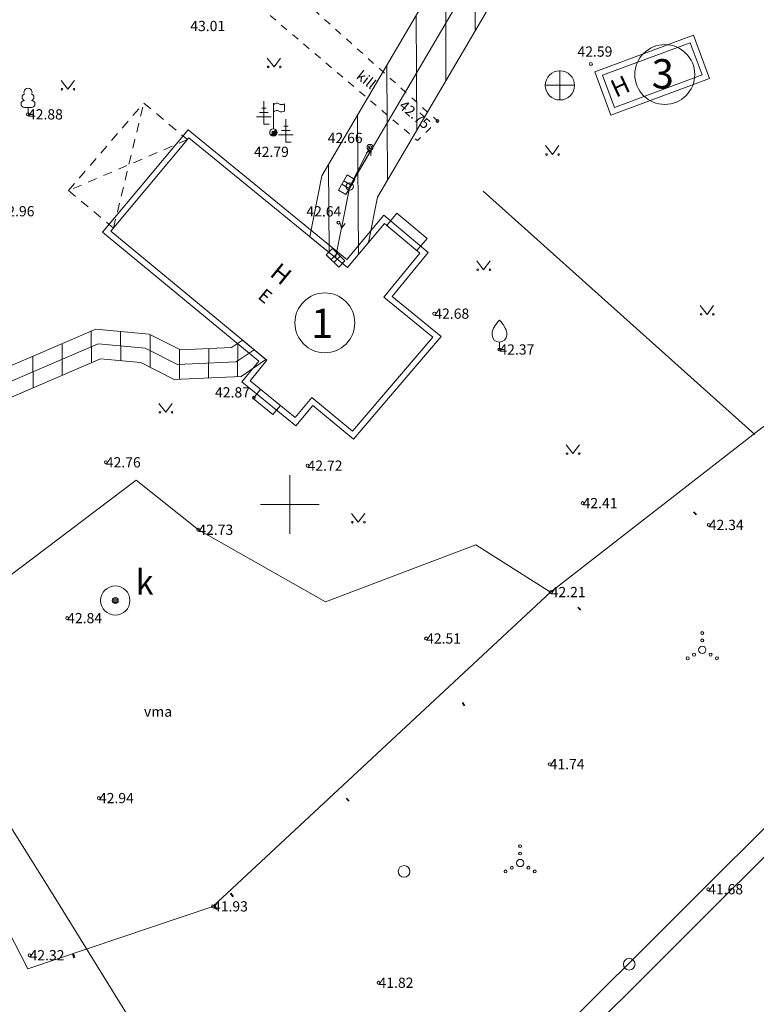
# Model space of a CAD drawing. Units: metres. Extents: x 552654 to 553161, y 6576015 to 6576473.
# Drawn here: x 552832 to 552882, y 6576116 to 6576183 of the extents above; entities that cross this region are included whole.
import ezdxf
from ezdxf.enums import TextEntityAlignment as Align

# ---------------------------------------------------------------- set-up
doc = ezdxf.new("R2010")
doc.units = ezdxf.units.M
for name, pattern in [('DGN Style 1', [10.167718, 0.016918, -10.1508]), ('KATUSEALL', [3.5, 1.25, -1, 1.25]), ('KRUUSKILL', [2, 1, -1])]:
    doc.linetypes.add(name, pattern=pattern)
for name, color, linetype, lineweight in [('1 Kapitaalehitus', 7, 'Continuous', 0), ('10 Kanal_kaevud', 7, 'Continuous', 0), ('14 Madalp_õhul_', 7, 'Continuous', 0), ('3 Hoonete servad', 7, 'Continuous', 0), ('42 Reljeef', 7, 'Continuous', 0), ('5 Kr_ piiri kopi', 7, 'Continuous', 0), ('55 Valit_ kõrgus', 7, 'Continuous', 0), ('6 Dreenikaev', 7, 'Continuous', 0), ('63 Koordinaadid', 7, 'Continuous', 0)]:
    doc.layers.add(name, color=color, linetype=linetype, lineweight=lineweight)
doc.styles.add('Style-INTL_ISO', font='INTL_ISO.shx')
doc.styles.add('Style-INTL_ISO_ITALIC', font='INTL_ISO_ITALIC.shx')
doc.linetypes.add('MP_OHL', pattern='A,-1,-12.5,[30,dgnlstyle-mkm.shx,S=0.0049768,R=180,X=0,Y=0],-8,[30,dgnlstyle-mkm.shx,S=0.0049768,R=0,X=0,Y=0],-11.5', length=33)
doc.linetypes.add('PUURIVI', pattern='A,0,[9,dgnlstyle-mkm.shx,S=0.0128,R=0,X=0,Y=0],-5.600000000000001', length=5.600000000000001)
doc.linetypes.add('SI_KBL', pattern='A,6,-2,3,[35,dgnlstyle-mkm.shx,S=0.0072,R=0,X=0,Y=0],3,-2', length=16)

# ---------------------------------------------------------------- blocks, each defined once
blk = doc.blocks.new('PUPOST_5')
at = {"color": 250, "linetype": 'Continuous', "lineweight": 0}
blk.add_circle((0, -1.000054180622101e-05), 0.25, dxfattribs=at)
blk = doc.blocks.new('TUPOST_1')
at = {"color": 250, "linetype": 'Continuous', "lineweight": 0}
blk.add_circle((-0.003000000142492354, -0.003000000491738319), 0.2000000000000002, dxfattribs=at)
blk = doc.blocks.new('LEHTP1_4')
at = {"color": 250, "linetype": 'Continuous', "lineweight": 0}
for p, q in [((0.2440000610658899, 0.4710000921040773), (-0.2359999389154837, 0.4710000921040773)), ((0.004000061075203121, -0.004000060260295868), (0.004000061075203121, 0.4710000921040773)), ((0.3840000610798597, -0.004000060260295868), (0.004000061075203121, -0.004000060260295868))]:
    blk.add_line(p, q, dxfattribs=at)
for centre, radius, start, end in [((-0.1660517739364877, 1.168578367680311), 0.2325734175321085, 109.0217355005714, 253.141539915752), ((0.003999999258667231, 1.516000002622604), 0.2769702146535186, 332.5798988981971, 207.42010011987), ((0.1740843805018812, 1.168577748350799), 0.2325633716125923, 286.8508162636528, 70.98590916530182), ((-0.2334933864185587, 0.7084933891892433), 0.2375066138490217, 90.00160104941286, 269.395296606257), ((0.2414933861000463, 0.7084933891892433), 0.2375066138490215, 270.6047033937431, 89.99839895058722)]:
    blk.add_arc(centre, radius, start, end, dxfattribs=at)
blk = doc.blocks.new('VILJA1_1')
at = {"color": 250, "linetype": 'Continuous', "lineweight": 0}
for p, q in [((0, 0), (0, 0.5)), ((0.3999999999068677, 0), (0, 0))]:
    blk.add_line(p, q, dxfattribs=at)
at = {"color": 250, "linetype": 'Continuous', "lineweight": 0, "flags": 128}
for points in [[(-0.5, 1), (-0.5, 1.150000000372529), (-0.4900000001071021, 1.215000152587891), (-0.4550001526949927, 1.34499984793365), (-0.3950001526391134, 1.464999848045409), (-0.25, 1.700000000186265), (-0.09000000008381903, 1.904999847523868), (0, 2)], [(0.5, 1), (0.5, 1.150000000372529), (0.4899999999906868, 1.215000152587891), (0.4549998473376036, 1.34499984793365), (0.3949998473981395, 1.464999848045409), (0.25, 1.700000000186265), (0.08999999996740371, 1.904999847523868), (0, 2)]]:
    blk.add_lwpolyline(points, dxfattribs=at)
at = {"color": 250, "linetype": 'Continuous', "lineweight": 0}
blk.add_arc((-2.328306436538696e-10, 1), 0.4999999999999996, 180, 0, dxfattribs=at)
blk = doc.blocks.new('PLPOST')
at = {"color": 250, "linetype": 'Continuous', "lineweight": 0}
blk.add_line((-0.1811984619125724, -0.1813538009300828), (0.1726947843562812, 0.1718585779890418), dxfattribs=at)
blk.add_circle((-0.004000000073574483, -0.004999998956918716), 0.25, dxfattribs=at)
for radius, start, end in [(0.225, 224.8540642347653, 45.0356328913236), (0.2, 224.8427161823549, 45.04698094364932), (0.175, 224.8281258233216, 45.06157130268262), (0.15, 224.8086719994371, 45.08102512673661), (0.125, 224.78143661899, 45.10826050709897), (0.1, 224.7405834771942, 45.14911364889475), (0.07500000000000004, 224.6724946665514, 45.21720245962233), (0.05000000000000004, 224.5363157951089, 45.35338133098001), (0.02500000000000004, 224.1277622553857, 45.76193487070332)]:
    blk.add_arc((-0.004000000073574483, -0.004999998956918716), radius, start, end, dxfattribs=at)
blk = doc.blocks.new('LIPP')
at = {"color": 250, "linetype": 'Continuous', "lineweight": 0}
for p, q in [((3.357068635523319e-06, 0.2500393688678741), (3.357068635523319e-06, 2.000039368867874)), ((0.7528028199449182, 1.968971831724048), (0.7528028199449182, 1.468971831724048))]:
    blk.add_line(p, q, dxfattribs=at)
at = {"color": 250, "linetype": 'Continuous', "lineweight": 0, "flags": 128}
for points in [[(3.206077963113785e-06, 1.897720673121512, -0.3780804001887875), (0.3758977568941191, 1.959378968924284, 0.3015741449173525), (0.7528026817599311, 1.968971969559789)], [(3.206077963113785e-06, 1.397720673121512, -0.3780804001887875), (0.3758977568941191, 1.459378968924284, 0.3015741449173525), (0.7528026817599311, 1.468971969559789)]]:
    blk.add_lwpolyline(points, format="xyb", dxfattribs=at)
at = {"color": 250, "linetype": 'Continuous', "lineweight": 0}
blk.add_point((0, 0), dxfattribs=at)
blk = doc.blocks.new('OKASP1_1')
at = {"color": 250, "linetype": 'Continuous', "lineweight": 0}
for p, q in [((0, 0), (0, 1.574999847449362)), ((0.3000000000465661, 0.7999999998137355), (-0.2999999999301508, 0.7999999998137355)), ((0.1500000000232831, 1.099999999627471), (-0.1500000000232831, 1.099999999627471)), ((0.5, 0.5), (-0.5, 0.5)), ((0.3599999999860302, 0), (0, 0))]:
    blk.add_line(p, q, dxfattribs=at)
blk = doc.blocks.new('OKASP1_2')
at = {"color": 250, "linetype": 'Continuous', "lineweight": 0}
for p, q in [((0, 0), (0, 1.575000152923167)), ((0.3000000000465661, 0.7999999998137355), (-0.2999999999301508, 0.7999999998137355)), ((0.1500000000232831, 1.100000000558794), (-0.1500000000232831, 1.100000000558794)), ((0.5, 0.5), (-0.5, 0.5)), ((0.3599999999860302, 0), (0, 0))]:
    blk.add_line(p, q, dxfattribs=at)
blk = doc.blocks.new('ELKAPP_1')
at = {"color": 250, "linetype": 'Continuous', "lineweight": 0}
for p, q in [((-0.1332670971751213, 0.296330823097378), (-0.133268466219306, -0.3005488188937306)), ((0.138220471329987, 0.2963300920091569), (0.1382191022858024, -0.3005495490506291))]:
    blk.add_line(p, q, dxfattribs=at)
at = {"color": 250, "linetype": 'Continuous', "lineweight": 0, "flags": 128}
blk.add_lwpolyline([(-0.5948042385280132, 0.296331899240613), (0.5997577654197812, 0.2963287518359721), (0.5997562427073717, -0.3005506256595254), (-0.5948056075721979, -0.3005477418191731)], close=True, dxfattribs=at)
blk = doc.blocks.new('ELKAPP_2')
at = {"color": 250, "linetype": 'Continuous', "lineweight": 0}
for p, q in [((-0.137625022791326, 0.2964876824989915), (-0.1376217128708959, -0.3003917606547475)), ((0.1338626546785235, 0.2964891707524657), (0.1338659664615989, -0.3003902733325958))]:
    blk.add_line(p, q, dxfattribs=at)
at = {"color": 250, "linetype": 'Continuous', "lineweight": 0, "flags": 128}
blk.add_lwpolyline([(-0.5991620179265738, 0.2964851511642337), (0.5953996488824487, 0.2964917030185461), (0.5954031748697162, -0.3003879571333528), (-0.5991589231416583, -0.3003945080563426)], close=True, dxfattribs=at)
blk = doc.blocks.new('RING02_14')
at = {"color": 250, "linetype": 'Continuous', "lineweight": 0}
blk.add_circle((-0.0009999999310821295, 0.003000000491738319), 0.1, dxfattribs=at)
blk = doc.blocks.new('RING02_141')
at = {"color": 250, "linetype": 'Continuous', "lineweight": 0}
blk.add_circle((0, 1.000054180622101e-05), 0.1, dxfattribs=at)
blk = doc.blocks.new('RING02_142')
at = {"color": 250, "linetype": 'Continuous', "lineweight": 0}
blk.add_circle((0, 1.000054180622101e-05), 0.1, dxfattribs=at)
blk = doc.blocks.new('RING02_143')
at = {"color": 250, "linetype": 'Continuous', "lineweight": 0}
blk.add_circle((0, 1.000054180622101e-05), 0.1, dxfattribs=at)
blk = doc.blocks.new('RING02_144')
at = {"color": 250, "linetype": 'Continuous', "lineweight": 0}
blk.add_circle((0, 1.000054180622101e-05), 0.1, dxfattribs=at)
blk = doc.blocks.new('RING02_145')
at = {"color": 250, "linetype": 'Continuous', "lineweight": 0}
blk.add_circle((0, 1.000054180622101e-05), 0.1, dxfattribs=at)
blk = doc.blocks.new('RING02_147')
at = {"color": 250, "linetype": 'Continuous', "lineweight": 0}
blk.add_circle((0, 1.000054180622101e-05), 0.1, dxfattribs=at)
blk = doc.blocks.new('RING02_152')
at = {"color": 250, "linetype": 'Continuous', "lineweight": 0}
blk.add_circle((0, 1.000054180622101e-05), 0.1, dxfattribs=at)
blk = doc.blocks.new('RING02_153')
at = {"color": 250, "linetype": 'Continuous', "lineweight": 0}
blk.add_circle((0, 1.000054180622101e-05), 0.1, dxfattribs=at)
blk = doc.blocks.new('RING02_154')
at = {"color": 250, "linetype": 'Continuous', "lineweight": 0}
blk.add_circle((0, 1.000054180622101e-05), 0.1, dxfattribs=at)
blk = doc.blocks.new('RING02_155')
at = {"color": 250, "linetype": 'Continuous', "lineweight": 0}
blk.add_circle((0, 1.000054180622101e-05), 0.1, dxfattribs=at)
blk = doc.blocks.new('RING02_156')
at = {"color": 250, "linetype": 'Continuous', "lineweight": 0}
blk.add_circle((0, 1.000054180622101e-05), 0.1, dxfattribs=at)
blk = doc.blocks.new('RING02_158')
at = {"color": 250, "linetype": 'Continuous', "lineweight": 0}
blk.add_circle((0, 9.999610483646393e-06), 0.1, dxfattribs=at)
blk = doc.blocks.new('RING02_368')
at = {"color": 250, "linetype": 'Continuous', "lineweight": 0}
blk.add_circle((0, 0), 0.1, dxfattribs=at)
blk = doc.blocks.new('RING02_393')
at = {"color": 250, "linetype": 'Continuous', "lineweight": 0}
blk.add_circle((0, 0), 0.1, dxfattribs=at)
blk = doc.blocks.new('RING02_394')
at = {"color": 250, "linetype": 'Continuous', "lineweight": 0}
blk.add_circle((0, 0), 0.1, dxfattribs=at)
blk = doc.blocks.new('RING02_395')
at = {"color": 250, "linetype": 'Continuous', "lineweight": 0}
blk.add_circle((0, 0), 0.1, dxfattribs=at)
blk = doc.blocks.new('RING02_396')
at = {"color": 250, "linetype": 'Continuous', "lineweight": 0}
blk.add_circle((0, 0), 0.1, dxfattribs=at)
blk = doc.blocks.new('RING02_397')
at = {"color": 250, "linetype": 'Continuous', "lineweight": 0}
blk.add_circle((0, 0), 0.1, dxfattribs=at)
blk = doc.blocks.new('RING02_398')
at = {"color": 250, "linetype": 'Continuous', "lineweight": 0}
blk.add_circle((0, 0), 0.1, dxfattribs=at)
blk = doc.blocks.new('RING02_399')
at = {"color": 250, "linetype": 'Continuous', "lineweight": 0}
blk.add_circle((0, 0), 0.1, dxfattribs=at)
blk = doc.blocks.new('RING02_403')
at = {"color": 250, "linetype": 'Continuous', "lineweight": 0}
blk.add_circle((0, 0), 0.1, dxfattribs=at)
blk = doc.blocks.new('RING02_404')
at = {"color": 250, "linetype": 'Continuous', "lineweight": 0}
blk.add_circle((0, 0), 0.1, dxfattribs=at)
blk = doc.blocks.new('MURU_1')
at = {"color": 250, "linetype": 'Continuous', "lineweight": 0}
for p, q in [((-0.4624570452142507, 0.6068492690101266), (0.0009475997649133205, 0.000143132172524929)), ((0.0009475997649133205, 0.000143132172524929), (0.4465291298693046, 0.6068492690101266))]:
    blk.add_line(p, q, dxfattribs=at)
for centre in [(-0.400075773941353, 0.0001430809497833252), (0.4287058511981741, 0.0001430809497833252)]:
    blk.add_circle(centre, 0.0550059152610848, dxfattribs=at)
blk = doc.blocks.new('MURU_4')
at = {"color": 250, "linetype": 'Continuous', "lineweight": 0}
for p, q in [((-0.4671483505517244, 0.6104177990928292), (-0.00374370557256043, 0.003711661323904991)), ((-0.00374370557256043, 0.003711661323904991), (0.4418378246482462, 0.6104177990928292))]:
    blk.add_line(p, q, dxfattribs=at)
for centre in [(-0.4047670913860202, 0.003711636178195477), (0.4240145337535068, 0.003711636178195477)]:
    blk.add_circle(centre, 0.0550059152610848, dxfattribs=at)
blk = doc.blocks.new('MURU_13')
at = {"color": 250, "linetype": 'Continuous', "lineweight": 0}
for p, q in [((-0.4598480177810416, 0.6038114577531815), (0.00355693232268095, -0.002894680015742779)), ((0.00355693232268095, -0.002894680015742779), (0.4491384625434875, 0.6038114577531815))]:
    blk.add_line(p, q, dxfattribs=at)
for centre in [(-0.3974665525602177, -0.00289476104080677), (0.4313150725793093, -0.00289476104080677)]:
    blk.add_circle(centre, 0.0550059152610848, dxfattribs=at)
blk = doc.blocks.new('MURU_14')
at = {"color": 250, "linetype": 'Continuous', "lineweight": 0}
for p, q in [((-0.463592944201082, 0.6107620475813746), (-0.0001879940973594785, 0.004055604338645935)), ((-0.0001879940973594785, 0.004055604338645935), (0.4453935361234471, 0.6107620475813746))]:
    blk.add_line(p, q, dxfattribs=at)
for centre in [(-0.4012114627985284, 0.004055680707097054), (0.4275701623409986, 0.004055680707097054)]:
    blk.add_circle(centre, 0.0550059152610848, dxfattribs=at)
blk = doc.blocks.new('MURU_15')
at = {"color": 250, "linetype": 'Continuous', "lineweight": 0}
for p, q in [((-0.4625669118249789, 0.6107501452788711), (0.0008380382787436247, 0.004044008441269398)), ((0.0008380382787436247, 0.004044008441269398), (0.4464195684995502, 0.6107501452788711))]:
    blk.add_line(p, q, dxfattribs=at)
for centre in [(-0.4001854546368122, 0.004043967463076115), (0.4285961706191301, 0.004043967463076115)]:
    blk.add_circle(centre, 0.0550059152610848, dxfattribs=at)
blk = doc.blocks.new('MURU_16')
at = {"color": 250, "linetype": 'Continuous', "lineweight": 0}
for p, q in [((-0.4585229040822014, 0.6027735220268369), (0.004881740896962583, -0.003932615742087364)), ((0.004881740896962583, -0.003932615742087364), (0.4504632710013539, 0.6027735220268369))]:
    blk.add_line(p, q, dxfattribs=at)
for centre in [(-0.396141582285054, -0.00393276009708643), (0.432640042854473, -0.00393276009708643)]:
    blk.add_circle(centre, 0.0550059152610848, dxfattribs=at)
blk = doc.blocks.new('MURU_17')
at = {"color": 250, "linetype": 'Continuous', "lineweight": 0}
for p, q in [((-0.4617053744150326, 0.6044645523652434), (0.001699270564131439, -0.002241889014840126)), ((0.001699270564131439, -0.002241889014840126), (0.447280800784938, 0.6044645523652434))]:
    blk.add_line(p, q, dxfattribs=at)
for centre in [(-0.3993239677511156, -0.002241815440356731), (0.4294576575048268, -0.002241815440356731)]:
    blk.add_circle(centre, 0.0550059152610848, dxfattribs=at)
blk = doc.blocks.new('MURU_18')
at = {"color": 250, "linetype": 'Continuous', "lineweight": 0}
for p, q in [((-0.4588769188849255, 0.6017590872943401), (0.004528031218796968, -0.004947355948388577)), ((0.004528031218796968, -0.004947355948388577), (0.4501095614396036, 0.6017590872943401))]:
    blk.add_line(p, q, dxfattribs=at)
for centre in [(-0.3964953849790618, -0.004947326146066189), (0.4322862402768806, -0.004947326146066189)]:
    blk.add_circle(centre, 0.0550059152610848, dxfattribs=at)
blk = doc.blocks.new('VQSA_24')
at = {"color": 250, "linetype": 'Continuous', "lineweight": 0}
for centre, radius in [((0.003264648024924099, 1.153934384696186), 0.1), ((0.003264648024924099, 0.6539343846961856), 0.1), ((0.003264648024924099, 0.003934384323656559), 0.25), ((-0.9967353519750759, -0.571065615862608), 0.1), ((-0.5617353519191965, -0.321065615862608), 0.1), ((0.5682646480854601, -0.321065615862608), 0.1), ((1.003264648024924, -0.571065615862608), 0.1)]:
    blk.add_circle(centre, radius, dxfattribs=at)
blk = doc.blocks.new('VQSA_27')
at = {"color": 250, "linetype": 'Continuous', "lineweight": 0}
for centre, radius in [((-0.003876689239405096, 1.148692457005382), 0.1), ((-0.003876689239405096, 0.6486924570053816), 0.1), ((-0.003876689239405096, -0.001307542435824871), 0.25), ((-1.003876689239405, -0.5763075426220894), 0.1), ((-0.5688766892999411, -0.3263075426220894), 0.1), ((0.5611233107047155, -0.3263075426220894), 0.1), ((0.9961233107605949, -0.5763075426220894), 0.1)]:
    blk.add_circle(centre, radius, dxfattribs=at)
blk = doc.blocks.new('METS_33')
at = {"color": 250, "linetype": 'Continuous', "lineweight": 0}
blk.add_circle((0.003639025962911546, 0.002909481525421143), 0.4, dxfattribs=at)
blk = doc.blocks.new('METS_34')
at = {"color": 250, "linetype": 'Continuous', "lineweight": 0}
blk.add_circle((-0.003856113879010081, -0.004373292438685894), 0.4, dxfattribs=at)
blk = doc.blocks.new('VKORIS_8')
at = {"color": 250, "linetype": 'Continuous', "lineweight": 0}
for p, q in [((0, 2.00017761811614), (0, -2.00017761811614)), ((-2.000177617766894, 0), (2.000177617766894, 0))]:
    blk.add_line(p, q, dxfattribs=at)
blk = doc.blocks.new('PUPOST_16')
at = {"color": 250, "linetype": 'Continuous', "lineweight": 0}
blk.add_circle((0, -2.007186412811279e-05), 0.25, dxfattribs=at)
blk = doc.blocks.new('TUPOST_2')
at = {"color": 250, "linetype": 'Continuous', "lineweight": 0}
blk.add_circle((-0.003000000142492354, -0.003010071814060211), 0.2000000000000002, dxfattribs=at)
blk = doc.blocks.new('RING02_531')
at = {"color": 250, "linetype": 'Continuous', "lineweight": 0}
blk.add_circle((0, -7.078051567077637e-08), 0.1, dxfattribs=at)
blk = doc.blocks.new('TUPOST_3')
at = {"color": 250, "linetype": 'Continuous', "lineweight": 0}
blk.add_circle((-0.003000000142492354, -0.003010071814060211), 0.2000000000000002, dxfattribs=at)
blk = doc.blocks.new('RING02_532')
at = {"color": 250, "linetype": 'Continuous', "lineweight": 0}
blk.add_circle((0, -7.078051567077637e-08), 0.1, dxfattribs=at)
blk = doc.blocks.new('PUPOST_17')
at = {"color": 250, "linetype": 'Continuous', "lineweight": 0}
blk.add_circle((0, -2.007186412811279e-05), 0.25, dxfattribs=at)
blk = doc.blocks.new('MPSUUN_9')
at = {"color": 250, "linetype": 'Continuous', "lineweight": 0}
for p, q in [((2.529639009386301, 0.1752897123806179), (2.900154832750559, -0.001396520994603634)), ((0.1972307870164514, -0.0001294538378715515), (2.900154832750559, -0.001396520994603634)), ((2.900154832750559, -0.001396520994603634), (2.531431809067726, -0.1831747712567449))]:
    blk.add_line(p, q, dxfattribs=at)
blk.add_point((-8.828938007354736e-06, -1.50962732732296e-05), dxfattribs=at)
blk = doc.blocks.new('MPSUUN_10')
at = {"color": 250, "linetype": 'Continuous', "lineweight": 0}
for p, q in [((0.2039600806310773, -0.0005342056974768639), (2.904495681636035, 0.002198476810008287)), ((2.904495681636035, 0.002198476810008287), (2.533349480479956, -0.1831403961405158)), ((2.534284341149032, 0.1737897457787767), (2.904495681636035, 0.002198476810008287))]:
    blk.add_line(p, q, dxfattribs=at)
blk.add_point((9.97353345155716e-06, -7.986207492649555e-06), dxfattribs=at)
blk = doc.blocks.new('KAKAEV_2')
at = {"color": 250, "linetype": 'Continuous', "lineweight": 0}
for q in [(0, 1), (-1, 0), (1, 0), (0, -1)]:
    blk.add_line((0, 0), q, dxfattribs=at)
blk.add_circle((-0.002134150476194918, -0.0084519749507308), 1, dxfattribs=at)
blk = doc.blocks.new('SAKAEV_2')
at = {"color": 250, "linetype": 'Continuous', "lineweight": 0}
for p, q in [((-0.1902685628738254, 0.04949766490608454), (0.1861934263724834, 0.04949766490608454)), ((-0.1219885860336944, 0.1494976645335555), (0.1178643146995455, 0.1494976645335555)), ((-0.1933411663630977, -0.05050233472138643), (0.1901040681404993, -0.05050233472138643)), ((-0.1356196783017367, -0.15050233528018), (0.1332877591485158, -0.15050233528018))]:
    blk.add_line(p, q, dxfattribs=at)
for radius in [1, 0.2060445330505035]:
    blk.add_circle((-0.00200038414914161, -0.005730917677283287), radius, dxfattribs=at)
at = {"color": 250, "linetype": 'Continuous', "lineweight": 0, "style": 'Style-INTL_ISO', "width": 0.9411640136942788}
blk.add_text('k', height=1.69998, dxfattribs=at).set_placement((1.99999000004027, 1.249990000389516), align=Align.MIDDLE_CENTER)

msp = doc.modelspace()

# ---------------------------------------------------------------- hatches: boundary and pattern name
at = {"layer": '42 Reljeef', "linetype": 'Continuous', "lineweight": 0}
h = msp.add_hatch(dxfattribs=at)
h.set_pattern_fill('_USER', color=204, style=0)
h.set_pattern_definition([(90, (-20369101.34, -8322439.86), (-2, 1.224606353822377e-16), [])])
h.paths.add_polyline_path([(552884.032360912, 6576226.657162083), (552852.1935258034, 6576172.450162053), (552851.3717819757, 6576168.284671469), (552853.9400000001, 6576166.19), (552855.3720175787, 6576167.895082247), (552855.9864741967, 6576171.009817804), (552887.3283410138, 6576224.370706809), (552939.2527811518, 6576213.61395642), (552963.081091647, 6576208.384821009), (552966.4457618946, 6576211.741626943), (552940.0872188483, 6576217.526023438), (552887.6431498154, 6576228.39042085), (552869.3429010895, 6576261.991186865), (552896.1789739678, 6576293.580690634), (552919.3585619678, 6576321.274234748), (552917.5917517624, 6576324.164868313), (552886.6986135441, 6576288.599285257), (552867.3475933103, 6576265.820648519), (552867.1848725852, 6576266.13939207), (552864.3229190955, 6576262.845323038)])
h = msp.add_hatch(dxfattribs=at)
h.set_pattern_fill('_USER', color=204, style=0)
h.set_pattern_definition([(90, (-20369237.54, -8322574.87), (-2, 1.224606353822377e-16), [])])
h.paths.add_polyline_path([(552789.9657820368, 6576123.349875485), (552786.5207080294, 6576119.942659383), (552783.8893469039, 6576119.35060274), (552784.990527665, 6576117.548368786), (552787.5192919706, 6576118.117340617), (552791.3542179632, 6576121.910124515), (552800.0404519791, 6576130.077777337), (552811.2049027985, 6576139.76428663), (552819.8458143865, 6576147.243731499), (552825.6911255226, 6576152.61861507), (552830.9842417676, 6576157.335543687), (552837.0609549242, 6576159.950599688), (552839.8294503617, 6576159.691861935), (552842.1042097232, 6576158.549335917), (552846.6679085665, 6576158.753680532), (552848.3671990113, 6576159.909197973), (552846.7614316233, 6576161.23587054), (552846.0120914335, 6576160.726319469), (552842.5357902768, 6576160.570664083), (552840.3905496383, 6576161.648138066), (552836.7390450758, 6576161.989400312), (552829.8957582325, 6576159.044456312), (552824.3488744774, 6576154.101384929), (552818.5141856136, 6576148.736268502), (552809.8950972015, 6576141.27571337), (552798.6995480208, 6576131.562222663)])

# ---------------------------------------------------------------- linework, layer by layer
at = {"layer": '1 Kapitaalehitus', "color": 216, "linetype": 'Continuous', "lineweight": 20, "flags": 128}
msp.add_lwpolyline([(553060.12, 6576424.96), (553063.86, 6576365.18), (553067.64, 6576340.52), (553072.61, 6576315.640000001), (553066.91, 6576309.96), (552982.78, 6576226.060000001), (552827.52, 6576071.16), (552774.34, 6576155.94), (552852.64, 6576251.53), (552896.76, 6576302.32), (552983.98, 6576402.72)], close=True, dxfattribs=at)
at = {"layer": '10 Kanal_kaevud', "color": 1, "linetype": 'Continuous', "lineweight": 15, "ltscale": 0.5, "flags": 128}
msp.add_lwpolyline([(553058.83, 6576423.13), (553062.47, 6576365.03), (553066.26, 6576340.28), (553071.09, 6576316.100000001), (553065.92, 6576310.95), (552981.79, 6576227.05), (552827.77, 6576073.390000001), (552776.06, 6576155.83), (552853.71, 6576250.63), (552897.8200000001, 6576301.4), (552984.77, 6576401.49)], close=True, dxfattribs=at)
at = {"layer": '14 Madalp_õhul_', "color": 250, "linetype": 'Continuous', "lineweight": 13}
for centre in [(552875.6133773042, 6576179.380138504), (552852.3945517078, 6576162.407466389)]:
    msp.add_circle(centre, 2.044863055247247, dxfattribs=at)
at = {"layer": '3 Hoonete servad', "color": 250, "linetype": 'DGN Style 1', "lineweight": 106}
for p, q in [((552948.912240669, 6576208.100857875), (552844.9929743339, 6576122.447218848)), ((552844.9929743339, 6576122.447218848), (552801.0678890346, 6576107.617942137))]:
    msp.add_line(p, q, dxfattribs=at)
at = {"layer": '42 Reljeef', "color": 204, "linetype": 'Continuous', "lineweight": 0}
msp.add_line((552846.7614316233, 6576161.23587054), (552848.3671990113, 6576159.909197973), dxfattribs=at)
at = {"layer": '42 Reljeef', "color": 204, "linetype": 'Continuous', "lineweight": 0, "flags": 128}
msp.add_lwpolyline([(552884.032360912, 6576226.657162083), (552852.1935258034, 6576172.450162053), (552851.3717819757, 6576168.284671469), (552853.9400000001, 6576166.19), (552855.3720175787, 6576167.895082247), (552855.9864741967, 6576171.009817804), (552887.3283410138, 6576224.370706809), (552939.2527811518, 6576213.61395642), (552963.081091647, 6576208.384821009), (552966.4486858731, 6576211.738691061), (552966.4457618946, 6576211.741626943), (552940.0872188483, 6576217.526023438), (552887.6431498154, 6576228.39042085), (552869.3429010895, 6576261.991186865), (552896.1789739678, 6576293.580690634), (552919.3585619678, 6576321.274234748), (552917.5943177588, 6576324.162639242), (552917.5917517624, 6576324.164868313), (552886.6986135441, 6576288.599285257), (552867.3475933103, 6576265.820648519), (552867.1848725852, 6576266.13939207), (552864.3229190955, 6576262.845323038)], close=True, dxfattribs=at)
at = {"layer": '42 Reljeef', "color": 204, "linetype": 'MP_OHL', "lineweight": 0, "ltscale": 0.5, "flags": 128}
for points in [[(552851.3717819757, 6576168.284671469), (552852.1935258034, 6576172.450162053), (552884.032360912, 6576226.657162083)], [(552855.3720175787, 6576167.895082247), (552855.9864741967, 6576171.009817804), (552887.3283410138, 6576224.370706809)]]:
    msp.add_lwpolyline(points, dxfattribs=at)
at = {"layer": '42 Reljeef', "color": 204, "linetype": 'Continuous', "lineweight": 0, "flags": 128}
for points in [[(552851.3717819757, 6576168.284671469), (552853.9400000001, 6576166.19), (552855.3720175787, 6576167.895082247)], [(552783.8893469039, 6576119.35060274), (552786.5207080294, 6576119.942659383), (552789.9657820368, 6576123.349875485), (552798.6995480208, 6576131.562222663), (552809.8950972015, 6576141.27571337), (552818.5141856136, 6576148.736268502), (552824.3488744774, 6576154.101384929), (552829.8957582325, 6576159.044456312), (552836.7390450758, 6576161.989400312), (552840.3905496383, 6576161.648138066), (552842.5357902768, 6576160.570664083), (552846.0120914335, 6576160.726319469), (552846.7614316233, 6576161.23587054)], [(552830.9842417676, 6576157.335543687), (552837.0609549242, 6576159.950599688), (552839.8294503617, 6576159.691861935), (552842.1042097232, 6576158.549335917), (552846.6679085665, 6576158.753680532), (552848.3671990113, 6576159.909197973), (552846.7614316233, 6576161.23587054), (552846.0120914335, 6576160.726319469), (552842.5357902768, 6576160.570664083), (552840.3905496383, 6576161.648138066), (552836.7390450758, 6576161.989400312), (552829.8957582325, 6576159.044456312)], [(552784.990527665, 6576117.548368786), (552787.5192919706, 6576118.117340617), (552791.3542179632, 6576121.910124515), (552800.0404519791, 6576130.077777337), (552811.2049027985, 6576139.76428663), (552819.8458143865, 6576147.243731499), (552825.6911255226, 6576152.61861507), (552830.9842417676, 6576157.335543687), (552837.0609549242, 6576159.950599688), (552839.8294503617, 6576159.691861935), (552842.1042097232, 6576158.549335917), (552846.6679085665, 6576158.753680532), (552848.3671990113, 6576159.909197973)]]:
    msp.add_lwpolyline(points, dxfattribs=at)
at = {"layer": '5 Kr_ piiri kopi', "color": 48, "linetype": 'Continuous', "lineweight": 13, "flags": 128}
msp.add_lwpolyline([(552787.4022919401, 6576197.451214637), (552795.3900952177, 6576184.686339915), (552802.0008328501, 6576174.035210425), (552808.6743855098, 6576163.442648397), (552815.0561842708, 6576153.224576861), (552821.4383458968, 6576143.105033113), (552827.830270394, 6576132.904552752), (552834.010331431, 6576123.02660329), (552840.3879375592, 6576112.693654898), (552846.2435975219, 6576103.444857021), (552852.2114191107, 6576093.880706504), (552858.4132917264, 6576084.06240669), (552858.9845246742, 6576083.147872251)], dxfattribs=at)
at = {"layer": '55 Valit_ kõrgus', "color": 250, "linetype": 'Continuous', "lineweight": 13, "ltscale": 0.5, "flags": 128}
msp.add_lwpolyline([(552854.3398953215, 6576154.455743584), (552851.5612326426, 6576156.751452986), (552850.4219644765, 6576155.372514725), (552846.7301559496, 6576158.389372845), (552847.8782396924, 6576159.79431318), (552837.2020368053, 6576168.614908903), (552843.0468608661, 6576175.605024263), (552853.8868733787, 6576166.745742973), (552856.4193609424, 6576169.767503281), (552859.4497408979, 6576167.227791985), (552856.9858458205, 6576164.213027131), (552860.3283214819, 6576161.481302224)], close=True, dxfattribs=at)
at = {"layer": '6 Dreenikaev', "color": 32, "linetype": 'Continuous', "lineweight": 13, "ltscale": 0.5, "flags": 128}
msp.add_lwpolyline([(552845.9918176825, 6576044.431143529), (552827.77, 6576073.390000001), (552981.79, 6576227.05), (552983.4, 6576216.2), (552993.4932291636, 6576188.692917875)], dxfattribs=at)
at = {"layer": '63 Koordinaadid', "color": 250, "linetype": 'KATUSEALL', "lineweight": 0, "ltscale": 0.5}
for p, q in [((552837.9534430982, 6576168.889976806), (552840.02, 6576177.43)), ((552843.0063243507, 6576174.932968535), (552834.8870000305, 6576171.45400006))]:
    msp.add_line(p, q, dxfattribs=at)
at = {"layer": '63 Koordinaadid', "color": 250, "linetype": 'PUURIVI', "lineweight": 0, "ltscale": 0.5}
msp.add_line((552863.2094259468, 6576171.421861324), (552881.7638517411, 6576154.777918943), dxfattribs=at)
at = {"layer": '63 Koordinaadid', "color": 250, "linetype": 'KRUUSKILL', "lineweight": 0, "ltscale": 0.5, "flags": 128}
msp.add_lwpolyline([(552810.4710000916, 6576228.671999878), (552819.0410000916, 6576220.871999878), (552825.58, 6576216.348999908), (552830.0080001222, 6576212.65299997), (552832.5080001222, 6576208.887000031), (552836.8450001526, 6576199.11), (552838.5810000916, 6576194.391999878), (552838.504000061, 6576191.977000031), (552837.8549998475, 6576190.405000153), (552839.74, 6576188.03700003), (552841.094000061, 6576189.014000061), (552842.3770000305, 6576188.911999878), (552845.8570000305, 6576185.788999908), (552858.7229999695, 6576174.86299997), (552860.0889999084, 6576176.21299997), (552846.9480001221, 6576188.031999878), (552842.9489999084, 6576192.028000123), (552838.58, 6576201.648000122), (552835.245999939, 6576211.37400006), (552835.9149998474, 6576216.00299997), (552837.424000061, 6576218.40599994), (552849.5780001221, 6576232.63299997), (552862.3489999084, 6576249.098000122), (552873.3, 6576262.858999908), (552888.9085848567, 6576281.156969512), (552906.3050001526, 6576302.437000031), (552917.1129999695, 6576315.078000123), (552928.6370000305, 6576327.788999908)], dxfattribs=at)
at = {"layer": '63 Koordinaadid', "color": 250, "linetype": 'MP_OHL', "lineweight": 0, "ltscale": 0.5, "flags": 128}
msp.add_lwpolyline([(552853.1272914823, 6576166.849935911), (552854.09, 6576171.729989929), (552886.33, 6576226.61998993)], dxfattribs=at)
at = {"layer": '63 Koordinaadid', "color": 250, "linetype": 'Continuous', "lineweight": 0, "ltscale": 0.5, "flags": 128}
for points in [[(552811.9470000305, 6576136.378999908), (552819.0029999695, 6576143.751000092), (552832.1010000916, 6576118.261999878), (552844.745999939, 6576122.531000093), (552867.8189999084, 6576144.00599994), (552882.234128544, 6576155.230946684), (552908.42, 6576171.679989929), (552940.154201178, 6576201.195009918), (552948.8210000916, 6576208.31299997), (552982.79, 6576221.565000153), (552986.6200131229, 6576214.385009918), (552990.0777932066, 6576206.123317362)], [(552872.173145848, 6576177.127511215), (552871.355999939, 6576179.328000123), (552877.3450001526, 6576181.551999878), (552878.1621460615, 6576179.351510972), (552872.173145848, 6576177.127511215)], [(552854.09, 6576171.729989929), (552855.4770000305, 6576174.40700003)], [(552854.09, 6576171.729979858), (552855.4770000305, 6576174.40698996)], [(552854.09, 6576171.729979858), (552855.4770000305, 6576174.40698996)], [(552856.6229123814, 6576169.075008698), (552857.315999939, 6576169.901999878), (552859.3811484115, 6576168.171232948), (552858.688060854, 6576167.344241768)], [(552849.3527115696, 6576156.762852565), (552848.8470000306, 6576156.144000061), (552847.500270394, 6576157.24451552), (552848.0059819331, 6576157.863368022)], [(552821.8064058352, 6576138.295510117), (552839.501375164, 6576151.666107059), (552843.7578194526, 6576148.269989929), (552852.4473104037, 6576143.343451032), (552862.7101501512, 6576147.23630604), (552867.8189999084, 6576144.00599994)]]:
    msp.add_lwpolyline(points, dxfattribs=at)
at = {"layer": '63 Koordinaadid', "color": 250, "linetype": 'Continuous', "lineweight": 13, "ltscale": 0.5, "flags": 128}
msp.add_lwpolyline([(552871.9374135564, 6576176.613283486), (552870.8417719047, 6576179.563732415), (552877.5807324442, 6576182.066227912), (552878.676374096, 6576179.11577868), (552871.9374135564, 6576176.613283486)], dxfattribs=at)
at = {"layer": '63 Koordinaadid', "color": 250, "linetype": 'KATUSEALL', "lineweight": 0, "ltscale": 0.5}
msp.add_lwpolyline([(552837.9534430982, 6576168.889976806), (552834.8870000305, 6576171.45400006), (552840.02, 6576177.43), (552843.0063243507, 6576174.932968535)], dxfattribs=at)
at = {"layer": '63 Koordinaadid', "color": 250, "linetype": 'Continuous', "lineweight": 0, "ltscale": 0.5, "flags": 128}
msp.add_lwpolyline([(552854.2910000916, 6576155.014999848), (552851.5076357311, 6576157.314593647), (552850.3670000305, 6576155.934000061), (552847.2929999696, 6576158.44599994), (552848.4397250282, 6576159.849277628), (552837.7670000305, 6576168.66700003), (552843.1, 6576175.044999847), (552853.9396655172, 6576166.186002076), (552856.4689999084, 6576169.20400006), (552858.89, 6576167.174999848), (552856.4229984436, 6576164.156433607), (552859.7589999085, 6576161.43)], close=True, dxfattribs=at)
at = {"layer": '63 Koordinaadid', "color": 250, "linetype": 'SI_KBL', "lineweight": 0, "ltscale": 0.5, "flags": 128}
msp.add_lwpolyline([(552784.4399371318, 6576118.449485764), (552787.02, 6576119.03), (552790.66, 6576122.63), (552799.37, 6576130.82), (552810.55, 6576140.52), (552819.18, 6576147.99), (552825.02, 6576153.36), (552830.4400000001, 6576158.19), (552836.9, 6576160.97), (552840.11, 6576160.67), (552842.3200000001, 6576159.560000001), (552846.34, 6576159.74), (552847.5643153173, 6576160.572534258)], dxfattribs=at)

# ---------------------------------------------------------------- block references
at = {"layer": '63 Koordinaadid', "color": 250, "linetype": 'Continuous', "lineweight": 0}
for name, p in [('MURU_14', (552848.92, 6576179.9)), ('KAKAEV_2', (552868.45, 6576178.65)), ('RING02_158', (552870.5700000001, 6576180.100000001)), ('MURU_13', (552834.83, 6576178.38)), ('LEHTP1_4', (552832.11, 6576176.66)), ('OKASP1_1', (552848.23, 6576175.98)), ('LIPP', (552848.88, 6576175.42)), ('RING02_147', (552832.11, 6576176.66)), ('OKASP1_2', (552849.73, 6576174.75)), ('RING02_14', (552860.09, 6576176.21)), ('PLPOST', (552848.88, 6576175.42)), ('RING02_156', (552848.88, 6576175.41)), ('TUPOST_1', (552855.48, 6576174.41)), ('TUPOST_2', (552855.48, 6576174.41)), ('TUPOST_3', (552855.48, 6576174.41)), ('RING02_155', (552855.48, 6576174.41)), ('RING02_531', (552855.48, 6576174.41)), ('RING02_532', (552855.48, 6576174.41)), ('MURU_4', (552867.9400000001, 6576173.91)), ('PUPOST_5', (552854.09, 6576171.73)), ('PUPOST_16', (552854.09, 6576171.73)), ('PUPOST_17', (552854.09, 6576171.73)), ('RING02_154', (552853.3200000001, 6576169.26)), ('MURU_15', (552863.24, 6576166.04)), ('MURU_1', (552878.5, 6576162.99)), ('RING02_153', (552859.87, 6576163.04)), ('VILJA1_1', (552864.3200000001, 6576160.59)), ('RING02_152', (552864.3200000001, 6576160.59)), ('RING02_145', (552847.54, 6576157.29)), ('MURU_18', (552841.52, 6576156.3)), ('MURU_16', (552869.34, 6576153.48)), ('RING02_368', (552837.43, 6576152.88)), ('RING02_144', (552851.21, 6576152.65)), ('VKORIS_8', (552850, 6576150)), ('RING02_404', (552870, 6576150.09)), ('MURU_17', (552854.67, 6576148.78)), ('RING02_403', (552878.62, 6576148.600000001)), ('RING02_142', (552843.75, 6576148.27)), ('SAKAEV_2', (552838.08, 6576143.44)), ('RING02_143', (552867.8200000001, 6576144.01)), ('RING02_396', (552834.79, 6576142.23)), ('VQSA_27', (552878.18, 6576140.060000001)), ('RING02_397', (552859.31, 6576140.84)), ('RING02_398', (552867.75, 6576132.25)), ('RING02_395', (552836.96, 6576129.93)), ('VQSA_24', (552865.73, 6576125.49)), ('METS_34', (552857.81, 6576124.92)), ('RING02_399', (552878.58, 6576123.7)), ('RING02_141', (552844.75, 6576122.53)), ('RING02_394', (552832.22, 6576119.19)), ('METS_33', (552873.18, 6576118.57)), ('RING02_393', (552856.06, 6576117.310000001))]:
    msp.add_blockref(name, p, dxfattribs=at)
for name, p, rotation in [('MPSUUN_9', (552854.09, 6576171.73), 59.57206164888831), ('ELKAPP_1', (552853.87, 6576171.850000001), 59.73038819671589), ('MPSUUN_10', (552854.09, 6576171.73), 258.8401344845368), ('ELKAPP_2', (552853.13, 6576166.850000001), 315.2822355015106)]:
    msp.add_blockref(name, p, dxfattribs=dict(at, rotation=rotation))

# ---------------------------------------------------------------- texts
at = {"layer": '14 Madalp_õhul_', "color": 250, "linetype": 'Continuous', "lineweight": 13, "style": 'Style-INTL_ISO'}
for s, p in [('3', (552875.4799466725, 6576179.429990001)), ('1', (552852.2099975001, 6576162.379990001))]:
    msp.add_text(s, height=1.99998, dxfattribs=at).set_placement(p, align=Align.MIDDLE_CENTER)
at = {"layer": '63 Koordinaadid', "color": 250, "linetype": 'Continuous', "lineweight": 0, "style": 'Style-INTL_ISO_ITALIC'}
for s, p in [('43.01', (552843.2, 6576182.69998)), ('42.59', (552869.65, 6576180.94998)), ('42.88', (552832.11, 6576176.65998)), ('42.66', (552852.59, 6576175.049980001)), ('42.79', (552847.55, 6576174.09998)), ('42.96', (552830.17, 6576170.039980001)), ('42.64', (552851.13, 6576170.02998)), ('42.68', (552859.87, 6576163.039980001)), ('42.37', (552864.3200000001, 6576160.589980001)), ('42.87', (552844.89, 6576157.65998)), ('42.76', (552837.43, 6576152.879980001)), ('42.72', (552851.21, 6576152.64998)), ('42.41', (552870, 6576150.089980001)), ('42.73', (552843.75, 6576148.26998)), ('42.34', (552878.62, 6576148.59998)), ('42.21', (552867.8200000001, 6576144.009980001)), ('42.84', (552834.79, 6576142.22998)), ('42.51', (552859.31, 6576140.839980001)), ('41.74', (552867.75, 6576132.249980001)), ('42.94', (552836.96, 6576129.92998)), ('41.68', (552878.58, 6576123.69998)), ('41.93', (552844.75, 6576122.52998)), ('42.32', (552832.22, 6576119.18998)), ('41.82', (552856.06, 6576117.30998))]:
    msp.add_text(s, height=0.6999599999999999, dxfattribs=at).set_placement(p, align=Align.MIDDLE_LEFT)
at = {"layer": '63 Koordinaadid', "color": 250, "linetype": 'Continuous', "lineweight": 0, "style": 'Style-INTL_ISO'}
for s, height, rotation, p in [('kill', 0.6999599999999999, 321.6627305555556, (552855.2262389645, 6576179.027230979)), ('H', 1.2, 24.83025, (552872.5675612569, 6576178.583123169)), ('H', 1.2, 320.7416972222223, (552849.4052325219, 6576165.755732242)), ('E', 0.9, 320.7416972222223, (552848.3189856068, 6576164.246051481))]:
    msp.add_text(s, height=height, rotation=rotation, dxfattribs=at).set_placement(p, align=Align.MIDDLE_CENTER)
at = {"layer": '63 Koordinaadid', "color": 250, "linetype": 'Continuous', "lineweight": 0, "style": 'Style-INTL_ISO_ITALIC'}
msp.add_text('42.75', height=0.6999599999999999, rotation=319.6405055555556, dxfattribs=at).set_placement((552857.6266405263, 6576177.416683468), align=Align.MIDDLE_LEFT)
at = {"layer": '63 Koordinaadid', "color": 250, "linetype": 'Continuous', "lineweight": 0, "style": 'Style-INTL_ISO'}
msp.add_text('vma', height=0.6999599999999999, dxfattribs=at).set_placement((552840.9973906445, 6576135.839980001), align=Align.MIDDLE_CENTER)

doc.saveas('drawing.dxf')
